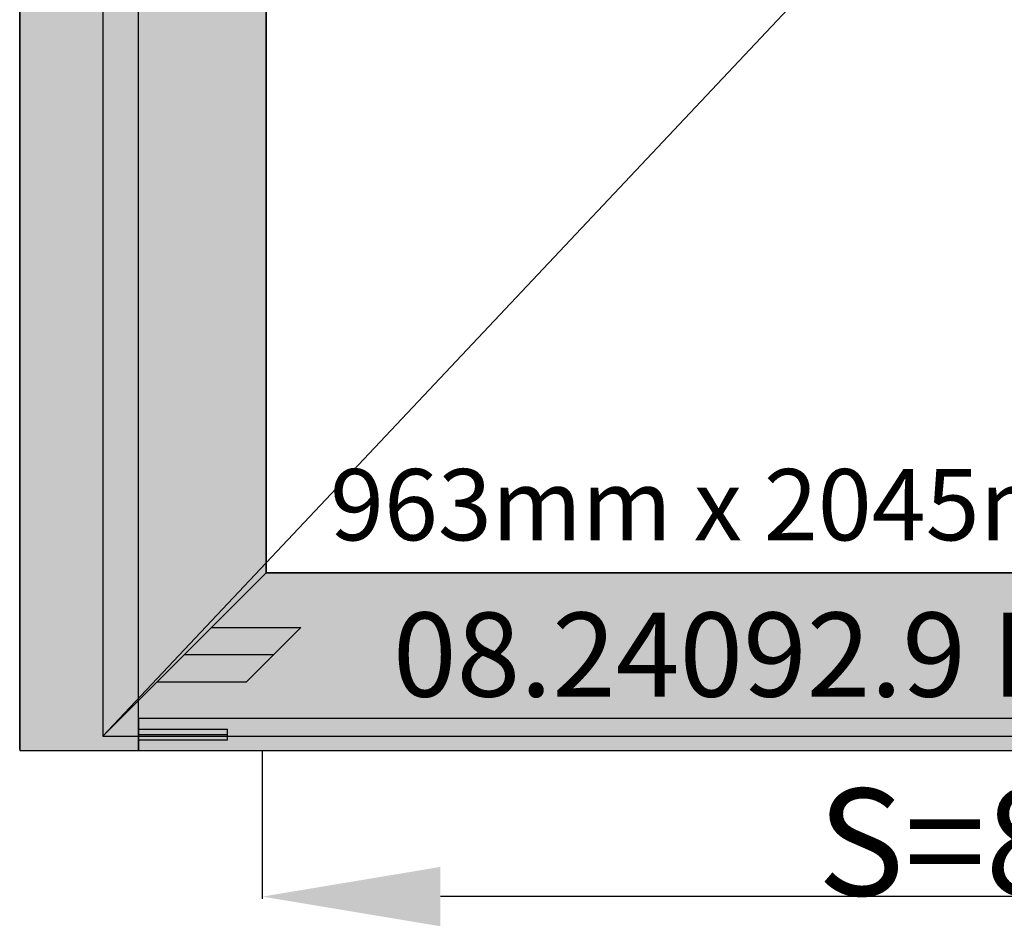
# Model space of a CAD drawing. Units: millimetres. Extents: x 0 to 2927, y -3233 to -50.
# Drawn here: x 0 to 553, y -2719 to -2210 of the extents above; entities that cross this region are included whole.
import ezdxf
from ezdxf.enums import TextEntityAlignment as Align

# ---------------------------------------------------------------- set-up
doc = ezdxf.new("R2010")
doc.units = ezdxf.units.MM
doc.header["$PDMODE"] = 3
doc.header["$PDSIZE"] = -0.5
for name, color, linetype in [('ConDim', 3, 'Continuous'), ('ConGlass', 4, 'Continuous'), ('ConGlassText', 3, 'Continuous'), ('ConProfileOther', 7, 'Continuous'), ('ConProfileText', 8, 'Continuous')]:
    doc.layers.add(name, color=color, linetype=linetype)
doc.layers.add('ConProfile', color=7, linetype='Continuous', lineweight=30, true_color=0x000000)
doc.layers.add('ConWingHardwareOpenOutside', color=5, linetype='Continuous', lineweight=30)
doc.styles.get("Standard").update_dxf_attribs({"font": 'complex.shx', "height": 60})
doc.dimstyles.new('Construction', dxfattribs={"dimtxt": 70, "dimasz": 100, "dimexe": 1.25, "dimexo": 0.625, "dimtad": 1, "dimdec": 0, "dimtxsty": 'Standard', "dimcen": 2.5, "dimclrd": 256, "dimclre": 256, "dimadec": 0, "dimazin": 2, "dimtfac": 1, "dimtdec": 4, "dimtofl": 0, "dimtmove": 0, "dimatfit": 3, "dimfxl": 1, "dimtolj": 1, "dimtzin": 0, "dimarcsym": 0})

# ---------------------------------------------------------------- blocks, each defined once
blk = doc.blocks.new('*D186')
at = {"layer": 'ConDim', "lineweight": -2}
for p, q in [((1989.99, -2582.62), (1989.99, -2683.25)), ((1136.2, -2600.62), (1136.2, -2683.25)), ((1889.99, -2682), (1236.2, -2682))]:
    blk.add_line(p, q, dxfattribs=at)
at = {"layer": 'ConDim'}
for points in [[(1236.2, -2665.33), (1236.2, -2698.67), (1136.2, -2682)], [(1889.99, -2698.67), (1889.99, -2665.33), (1989.99, -2682)]]:
    blk.add_solid(points, dxfattribs=at)
at = {"layer": 'Defpoints', "color": 0}
for p in [(1989.99, -2582), (1136.2, -2600), (1136.2, -2682)]:
    blk.add_point(p, dxfattribs=at)
at = {"layer": 'ConDim', "color": 0, "insert": (1563.1, -2651.38), "char_height": 60, "attachment_point": 5}
blk.add_mtext('\\A1;S=854', dxfattribs=at)
blk = doc.blocks.new('*D188')
at = {"layer": 'ConDim', "lineweight": -2}
for p, q in [((1000, -2599.38), (1000, -98.75)), ((3000, -2599.38), (3000, -98.75)), ((1100, -100), (2900, -100))]:
    blk.add_line(p, q, dxfattribs=at)
at = {"layer": 'ConDim'}
for points in [[(1100, -83.33), (1100, -116.67), (1000, -100)], [(2900, -116.67), (2900, -83.33), (3000, -100)]]:
    blk.add_solid(points, dxfattribs=at)
at = {"layer": 'Defpoints', "color": 0}
for p in [(3000, -100), (1000, -2600), (3000, -2600)]:
    blk.add_point(p, dxfattribs=at)
at = {"layer": 'ConDim', "color": 0, "insert": (2000, -69.38), "char_height": 60, "attachment_point": 5}
blk.add_mtext('\\A1;2000', dxfattribs=at)
blk = doc.blocks.new('*D191')
at = {"layer": 'ConDim', "lineweight": -2}
for p, q in [((1000.62, -500), (3251.25, -500)), ((3250, -2500), (3250, -600)), ((1000.62, -2600), (3251.25, -2600))]:
    blk.add_line(p, q, dxfattribs=at)
at = {"layer": 'ConDim'}
for points in [[(3266.67, -600), (3233.33, -600), (3250, -500)], [(3233.33, -2500), (3266.67, -2500), (3250, -2600)]]:
    blk.add_solid(points, dxfattribs=at)
at = {"layer": 'Defpoints', "color": 0}
for p in [(1000, -500), (3250, -500), (1000, -2600)]:
    blk.add_point(p, dxfattribs=at)
at = {"layer": 'ConDim', "color": 0, "insert": (3219.38, -1550), "char_height": 60, "attachment_point": 5, "rotation": 90}
blk.add_mtext('\\A1;2100', dxfattribs=at)
blk = doc.blocks.new('*D106')
at = {"layer": 'ConDim', "lineweight": -2}
for p, q in [((989.99, -2602.62), (989.99, -2703.25)), ((136.2, -2620.62), (136.2, -2703.25)), ((889.99, -2702), (236.2, -2702))]:
    blk.add_line(p, q, dxfattribs=at)
at = {"layer": 'ConDim'}
for points in [[(236.2, -2685.33), (236.2, -2718.67), (136.2, -2702)], [(889.99, -2718.67), (889.99, -2685.33), (989.99, -2702)]]:
    blk.add_solid(points, dxfattribs=at)
at = {"layer": 'Defpoints', "color": 0}
for p in [(989.99, -2602), (136.2, -2620), (136.2, -2702)]:
    blk.add_point(p, dxfattribs=at)
at = {"layer": 'ConDim', "color": 0, "insert": (563.1, -2671.38), "char_height": 60, "attachment_point": 5}
blk.add_mtext('\\A1;S=854', dxfattribs=at)
blk = doc.blocks.new('*D108')
at = {"layer": 'ConDim', "lineweight": -2}
for p, q in [((0, -2619.38), (0, -118.75)), ((100, -120), (1900, -120)), ((2000, -2619.38), (2000, -118.75))]:
    blk.add_line(p, q, dxfattribs=at)
at = {"layer": 'ConDim'}
for points in [[(100, -103.33), (100, -136.67), (0, -120)], [(1900, -136.67), (1900, -103.33), (2000, -120)]]:
    blk.add_solid(points, dxfattribs=at)
at = {"layer": 'Defpoints', "color": 0}
for p in [(2000, -120), (0, -2620), (2000, -2620)]:
    blk.add_point(p, dxfattribs=at)
at = {"layer": 'ConDim', "color": 0, "insert": (1000, -89.38), "char_height": 60, "attachment_point": 5}
blk.add_mtext('\\A1;2000', dxfattribs=at)
blk = doc.blocks.new('*D111')
at = {"layer": 'ConDim', "lineweight": -2}
for p, q in [((0.62, -520), (2251.25, -520)), ((2250, -2520), (2250, -620)), ((0.62, -2620), (2251.25, -2620))]:
    blk.add_line(p, q, dxfattribs=at)
at = {"layer": 'ConDim'}
for points in [[(2266.67, -620), (2233.33, -620), (2250, -520)], [(2233.33, -2520), (2266.67, -2520), (2250, -2620)]]:
    blk.add_solid(points, dxfattribs=at)
at = {"layer": 'Defpoints', "color": 0}
for p in [(0, -520), (2250, -520), (0, -2620)]:
    blk.add_point(p, dxfattribs=at)
at = {"layer": 'ConDim', "color": 0, "insert": (2219.38, -1570), "char_height": 60, "attachment_point": 5, "rotation": 90}
blk.add_mtext('\\A1;2100', dxfattribs=at)
blk = doc.blocks.new('KON_17', base_point=(1000, -500))
at = {"layer": 'ConProfile'}
for points in [[(1000, -2600), (1033.35, -2600), (1066.7, -2600), (1066.7, -566.7), (1033.35, -533.35), (1000, -500)], [(1138.4, -638.4), (1092.55, -592.55), (1046.7, -546.7), (1046.7, -2592), (1092.55, -2546.15), (1138.4, -2500.3)], [(1138.4, -2500.3), (1092.55, -2546.15), (1046.7, -2592), (2009.99, -2592), (1964.14, -2546.15), (1918.3, -2500.3)], [(2933.3, -2600), (2933.3, -2591), (2933.3, -2582), (1066.7, -2582), (1066.7, -2591), (1066.7, -2600)]]:
    blk.add_hatch(color=256, dxfattribs=at).paths.add_polyline_path(points, flags=0)
at = {"layer": 'ConGlass'}
for p, q in [((1138.4, -638.4), (1138.4, -2500.3)), ((1138.4, -2500.3), (1918.3, -2500.3))]:
    blk.add_line(p, q, dxfattribs=at)
at = {"layer": 'ConProfile', "color": 7, "flags": 128}
for points in [[(1000, -2600), (1033.35, -2600), (1066.7, -2600), (1066.7, -566.7), (1033.35, -533.35), (1000, -500)], [(1138.4, -638.4), (1092.55, -592.55), (1046.7, -546.7), (1046.7, -2592), (1092.55, -2546.15), (1138.4, -2500.3)], [(1138.4, -2500.3), (1092.55, -2546.15), (1046.7, -2592), (2009.99, -2592), (1964.14, -2546.15), (1918.3, -2500.3)], [(2933.3, -2600), (2933.3, -2591), (2933.3, -2582), (1066.7, -2582), (1066.7, -2591), (1066.7, -2600)]]:
    blk.add_lwpolyline(points, close=True, dxfattribs=at)
at = {"layer": 'ConProfileOther'}
for p, q in [((1107.83, -2530.87), (1157.83, -2530.87)), ((1127.27, -2561.43), (1157.83, -2530.87)), ((1092.55, -2546.15), (1142.55, -2546.15)), ((1077.27, -2561.43), (1127.27, -2561.43)), ((1066.7, -2588), (1116.7, -2588)), ((1066.7, -2591), (1116.7, -2591)), ((1116.7, -2594), (1116.7, -2588)), ((1066.7, -2594), (1116.7, -2594))]:
    blk.add_line(p, q, dxfattribs=at)
at = {"layer": 'ConWingHardwareOpenOutside'}
blk.add_line((1046.7, -2592), (2009.99, -1569.35), dxfattribs=at)
at = {"layer": 'ConGlassText'}
blk.add_text('963mm x 2045mm       84,5kg', height=40, dxfattribs=at).set_placement((1533.35, -2482), align=Align.CENTER)
at = {"layer": 'ConProfileText'}
blk.add_text('08.24092.9 RAL(9006)', height=47.2015, dxfattribs=at).set_placement((1528.35, -2546.15), align=Align.MIDDLE_CENTER)
at = {"layer": 'ConDim'}
for base, p1, p2, text, picture, middle in [((3000, -100), (1000, -2600), (3000, -2600), '2000', '*D188', (2000, -100)), ((1136.2, -2682), (1989.99, -2582), (1136.2, -2600), 'S=854', '*D186', (1563.1, -2682))]:
    dim = blk.add_linear_dim(base=base, p1=p1, p2=p2, text=text, dimstyle='Construction', override={"dimpost": '<>'}, dxfattribs=at)
    dim.commit()
    dim.dimension.update_dxf_attribs({"geometry": picture, "text_midpoint": middle, "dimtype": 160})
dim = blk.add_linear_dim(base=(3250, -500), p1=(1000, -2600), p2=(1000, -500), angle=90, text='2100', dimstyle='Construction', override={"dimpost": '<>'}, dxfattribs=at)
dim.commit()
dim.dimension.update_dxf_attribs({"geometry": '*D191', "text_midpoint": (3250, -1550), "dimtype": 160})

msp = doc.modelspace()

# ---------------------------------------------------------------- hatches: boundary and pattern name
at = {"layer": 'ConProfile'}
for points in [[(0, -2620), (33.35, -2620), (66.7, -2620), (66.7, -586.7), (33.35, -553.35), (0, -520)], [(138.4, -658.4), (92.55, -612.55), (46.7, -566.7), (46.7, -2612), (92.55, -2566.15), (138.4, -2520.3)], [(138.4, -2520.3), (92.55, -2566.15), (46.7, -2612), (1010, -2612), (964.14, -2566.15), (918.29, -2520.3)], [(1933.3, -2620), (1933.3, -2611), (1933.3, -2602), (66.7, -2602), (66.7, -2611), (66.7, -2620)]]:
    msp.add_hatch(color=256, dxfattribs=at).paths.add_polyline_path(points, flags=0)

# ---------------------------------------------------------------- linework, layer by layer
at = {"layer": 'ConGlass'}
for p, q in [((138.4, -658.4), (138.4, -2520.3)), ((138.4, -2520.3), (918.29, -2520.3))]:
    msp.add_line(p, q, dxfattribs=at)
at = {"layer": 'ConProfile', "color": 7, "flags": 128}
for points in [[(0, -2620), (33.35, -2620), (66.7, -2620), (66.7, -586.7), (33.35, -553.35), (0, -520)], [(138.4, -658.4), (92.55, -612.55), (46.7, -566.7), (46.7, -2612), (92.55, -2566.15), (138.4, -2520.3)], [(138.4, -2520.3), (92.55, -2566.15), (46.7, -2612), (1010, -2612), (964.14, -2566.15), (918.29, -2520.3)], [(1933.3, -2620), (1933.3, -2611), (1933.3, -2602), (66.7, -2602), (66.7, -2611), (66.7, -2620)]]:
    msp.add_lwpolyline(points, close=True, dxfattribs=at)
at = {"layer": 'ConProfileOther'}
for p, q in [((107.83, -2550.87), (157.83, -2550.87)), ((127.27, -2581.43), (157.83, -2550.87)), ((92.55, -2566.15), (142.55, -2566.15)), ((77.27, -2581.43), (127.27, -2581.43)), ((66.7, -2608), (116.7, -2608)), ((116.7, -2614), (116.7, -2608)), ((66.7, -2611), (116.7, -2611)), ((66.7, -2614), (116.7, -2614))]:
    msp.add_line(p, q, dxfattribs=at)
at = {"layer": 'ConWingHardwareOpenOutside'}
msp.add_line((46.7, -2612), (1010, -1589.35), dxfattribs=at)

# ---------------------------------------------------------------- block references
msp.add_blockref('KON_17', (0, -520))

# ---------------------------------------------------------------- texts
at = {"layer": 'ConGlassText'}
msp.add_text('963mm x 2045mm       84,5kg', height=40, dxfattribs=at).set_placement((533.35, -2502), align=Align.CENTER)
at = {"layer": 'ConProfileText'}
msp.add_text('08.24092.9 RAL(9006)', height=47.2015, dxfattribs=at).set_placement((528.35, -2566.15), align=Align.MIDDLE_CENTER)

# ---------------------------------------------------------------- dimensions: what is measured, and where the dimension line sits
at = {"layer": 'ConDim'}
for base, p1, p2, text, picture, middle in [((2000, -120), (0, -2620), (2000, -2620), '2000', '*D108', (1000, -120)), ((136.2, -2702), (989.99, -2602), (136.2, -2620), 'S=854', '*D106', (563.1, -2702))]:
    dim = msp.add_linear_dim(base=base, p1=p1, p2=p2, text=text, dimstyle='Construction', override={"dimpost": '<>'}, dxfattribs=at)
    dim.commit()
    dim.dimension.update_dxf_attribs({"geometry": picture, "text_midpoint": middle, "dimtype": 160})
dim = msp.add_linear_dim(base=(2250, -520), p1=(0, -2620), p2=(0, -520), angle=90, text='2100', dimstyle='Construction', override={"dimpost": '<>'}, dxfattribs=at)
dim.commit()
dim.dimension.update_dxf_attribs({"geometry": '*D111', "text_midpoint": (2250, -1570), "dimtype": 160})

doc.saveas('drawing.dxf')
